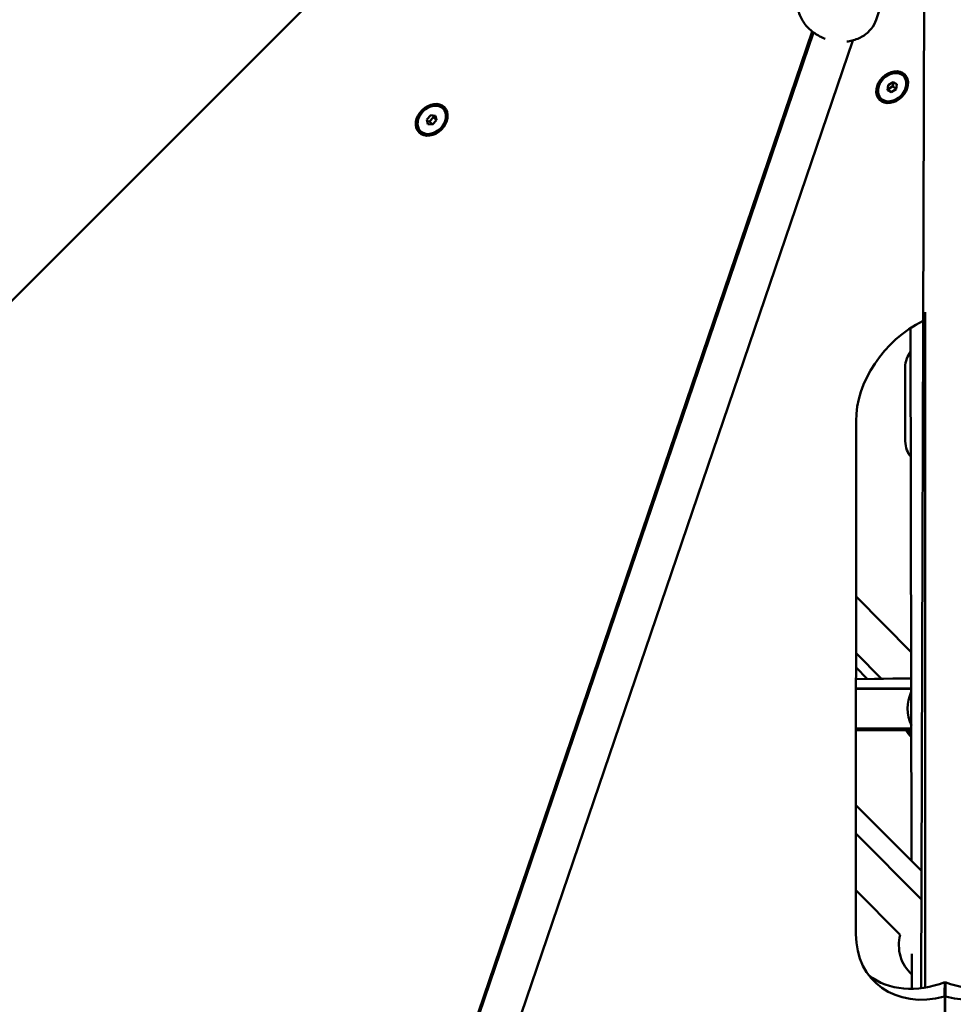
# Model space of a CAD drawing. Units: millimetres. Extents: x -85 to 26975, y 5 to 24115.
# Drawn here: x 12131 to 12600, y 10587 to 11082 of the extents above; entities that cross this region are included whole.
import ezdxf

# ---------------------------------------------------------------- set-up
doc = ezdxf.new("R2010")
doc.units = ezdxf.units.MM
doc.layers.add('MD_Visible', color=7, linetype='Continuous', lineweight=50)
doc.styles.get("Standard").update_dxf_attribs({"font": 'Square-721-BT.ttf'})
doc.dimstyles.new('asd', dxfattribs={"dimtxt": 300, "dimasz": 150, "dimexe": 1.25, "dimexo": 0.625, "dimgap": 80, "dimtad": 1, "dimdec": 0, "dimlfac": 0.1, "dimrnd": 5, "dimtxsty": 'Standard', "dimcen": 0, "dimse1": 1, "dimse2": 1, "dimclre": 6, "dimadec": 0, "dimazin": 0, "dimtfac": 1, "dimtdec": 0, "dimtix": 1, "dimtmove": 2, "dimatfit": 3, "dimfxl": 1, "dimarcsym": 0})

# ---------------------------------------------------------------- blocks, each defined once
blk = doc.blocks.new('*D24')
at = {"color": 0, "lineweight": -2, "transparency": 16777216}
blk.add_line((1671.05, 2418.1), (1671.05, 20230.84), dxfattribs=at)
at = {"color": 0, "transparency": 16777216}
for points in [[(1604.39, 20230.84), (1737.72, 20230.84), (1671.05, 20630.84)], [(1604.39, 2418.1), (1737.72, 2418.1), (1671.05, 2018.1)]]:
    blk.add_solid(points, dxfattribs=at)
at = {"layer": 'Defpoints', "color": 0, "transparency": 16777216}
for p in [(1671.05, 20630.84), (9608.91, 20630.84), (21425.52, 2018.1)]:
    blk.add_point(p, dxfattribs=at)
at = {"color": 0, "transparency": 16777216, "insert": (1283.4, 11324.47), "char_height": 600, "attachment_point": 5, "rotation": 90}
blk.add_mtext('1860', dxfattribs=at)
blk = doc.blocks.new('*D32')
at = {"color": 0, "lineweight": -2, "transparency": 16777216}
blk.add_line((695.96, 405.23), (695.96, 21734.88), dxfattribs=at)
at = {"color": 0, "transparency": 16777216}
for points in [[(629.29, 21734.88), (762.62, 21734.88), (695.96, 22134.88)], [(629.29, 405.23), (762.62, 405.23), (695.96, 5.23)]]:
    blk.add_solid(points, dxfattribs=at)
at = {"layer": 'Defpoints', "color": 0, "transparency": 16777216}
for p in [(695.96, 22134.88), (15610.55, 22134.88), (21428.61, 5.23)]:
    blk.add_point(p, dxfattribs=at)
at = {"color": 0, "transparency": 16777216, "insert": (308.7, 11070.05), "char_height": 600, "attachment_point": 5, "rotation": 90}
blk.add_mtext('2215', dxfattribs=at)
blk = doc.blocks.new('*D25')
at = {"color": 0, "lineweight": -2, "transparency": 16777216}
blk.add_line((24562.36, 22334.86), (3771.55, 22334.86), dxfattribs=at)
at = {"color": 0, "transparency": 16777216}
for points in [[(3771.55, 22401.53), (3771.55, 22268.19), (3371.55, 22334.86)], [(24562.36, 22401.53), (24562.36, 22268.19), (24962.36, 22334.86)]]:
    blk.add_solid(points, dxfattribs=at)
at = {"layer": 'Defpoints', "color": 0, "transparency": 16777216}
for p in [(3371.55, 22334.86), (3371.55, 7730.14), (24962.36, 3889.81)]:
    blk.add_point(p, dxfattribs=at)
at = {"color": 0, "transparency": 16777216, "insert": (14166.95, 22722.52), "char_height": 600, "attachment_point": 5}
blk.add_mtext('2160', dxfattribs=at)
blk = doc.blocks.new('*D26')
at = {"color": 0, "lineweight": -2, "transparency": 16777216}
blk.add_line((26574.63, 23333.69), (2271.05, 23333.69), dxfattribs=at)
at = {"color": 0, "transparency": 16777216}
for points in [[(2271.05, 23400.36), (2271.05, 23267.03), (1871.05, 23333.69)], [(26574.63, 23400.36), (26574.63, 23267.03), (26974.63, 23333.69)]]:
    blk.add_solid(points, dxfattribs=at)
at = {"layer": 'Defpoints', "color": 0, "transparency": 16777216}
for p in [(1871.05, 23333.69), (1871.05, 13744.73), (26974.63, 3886.05)]:
    blk.add_point(p, dxfattribs=at)
at = {"color": 0, "transparency": 16777216, "insert": (14422.84, 23720.95), "char_height": 600, "attachment_point": 5}
blk.add_mtext('2510', dxfattribs=at)

msp = doc.modelspace()

# ---------------------------------------------------------------- linework, layer by layer
at = {"layer": 'MD_Visible'}
for p, q in [((12525.92, 11339.99), (11499.91, 10313.98)), ((12585.58, 11159.65), (12583.89, 10594.98)), ((12561.33, 11082.1), (12563.88, 11089.58)), ((9883.4, 3308.58), (12529.83, 11075.64)), ((11905.25, 9242.54), (12529.1, 11076.2)), ((9902.35, 3302.17), (12549.61, 11071.69)), ((12575, 11053.81), (12574.82, 11053.99)), ((12566.94, 11046.66), (12567.36, 11049.21)), ((12567.33, 11047.19), (12569.74, 11048.68)), ((12567.36, 11049.21), (12569.77, 11050.71)), ((12569.74, 11048.68), (12570.05, 11050.56)), ((12571.33, 11047.09), (12569.74, 11048.68)), ((12569.77, 11050.71), (12571.75, 11049.65)), ((12571.75, 11049.65), (12571.33, 11047.09)), ((12568.92, 11045.59), (12566.94, 11046.66)), ((12567.05, 11047.34), (12567.33, 11047.19)), ((12568.92, 11045.59), (12567.33, 11047.19)), ((12571.33, 11047.09), (12568.92, 11045.59)), ((12563.69, 11042.5), (12563.5, 11042.68)), ((12335.41, 11031.93), (12337.38, 11034.04)), ((12337.38, 11034.04), (12339.8, 11033.81)), ((12338.65, 11033.07), (12338.49, 11033.93)), ((12339.8, 11033.81), (12340.24, 11031.48)), ((12343.48, 11037.36), (12343.3, 11037.55)), ((12335.85, 11029.6), (12335.41, 11031.93)), ((12335.57, 11031.07), (12336.68, 11030.97)), ((12338.27, 11029.38), (12335.85, 11029.6)), ((12336.68, 11030.97), (12338.65, 11033.07)), ((12338.27, 11029.38), (12336.68, 11030.97)), ((12340.24, 11031.48), (12338.27, 11029.38)), ((12340.24, 11031.48), (12338.65, 11033.07)), ((12332.17, 11026.05), (12331.99, 11026.23)), ((12585.93, 10595.28), (12585.93, 10935.03)), ((12579.14, 10658.93), (12578.59, 10926.99)), ((12575.92, 10870.16), (12575.89, 10907.14)), ((12551.15, 10622.15), (12551.18, 10880.17)), ((12551.17, 10791.96), (12578.93, 10763.99)), ((12551.17, 10763.57), (12563.99, 10750.65)), ((12556.74, 10750.55), (12551.17, 10756.21)), ((12551.16, 10750.47), (12578.95, 10750.86)), ((12551.16, 10750.37), (12578.95, 10750.77)), ((12551.16, 10745.78), (12578.96, 10745.69)), ((12578.96, 10745.61), (12551.16, 10745.53)), ((12578.27, 10725.61), (12551.16, 10725.53)), ((12551.16, 10724.83), (12578.65, 10724.94)), ((12578.79, 10724.69), (12551.16, 10724.61)), ((12584.06, 10654.01), (12551.16, 10686.92)), ((12551.15, 10672.72), (12584.02, 10639.59)), ((12551.15, 10644.33), (12573.42, 10621.88)), ((12579.27, 10594.66), (12579.23, 10612.31)), ((12595.79, 10597.98), (12595.58, 9218.32)), ((12596.07, 10597.98), (12596.28, 9218.32))]:
    msp.add_line(p, q, dxfattribs=at)
at = {"layer": 'MD_Visible', "extrusion": (0, 0, -1)}
for centre, start, end in [((-12597.1, 10735.66), 334.8238, 24.9435), ((-12596.03, 10735.58), 30.3764, 31.4266), ((-12595.93, 10735), 31.5371, 31.9763), ((-12593.32, 10735.29), 315.6734, 327.9635), ((-12593.88, 10735.35), 318.0054, 327.7723), ((-12594.39, 10735.4), 320.274, 327.5941), ((-12595.93, 10735), 327.791, 332.8371), ((-12592.72, 10616.63), 312.3041, 15.2236)]:
    msp.add_arc(centre, 20, start, end, dxfattribs=at)
for centre, major_axis in [((12569.34, 11048.15), (-6.36, -6.36)), ((12569.34, 11048.15), (-5.66, -5.66)), ((12337.83, 11031.71), (-5.66, -5.66))]:
    msp.add_ellipse(centre, major_axis=major_axis, ratio=0.766044, dxfattribs=at)
for centre, major_axis, ratio, start_param, end_param in [((12569.16, 11048.34), (-5.66, -5.66), 0.766044, 0, 3.141593), ((12337.64, 11031.89), (-5.66, -5.66), 0.766044, 0, 3.141593), ((12595.72, 10891.76), (-35.36, -35.36), 0.766044, 0.653834, 1.978888), ((12595.68, 10633.74), (-35.36, -35.36), 0.766044, 5.366223, 6.937019), ((12595.68, 10633.74), (0.7, 70.01), 0.007654, 2.106869, 2.232132), ((12601.63, 10639.2), (-35.36, 35.36), 0.766044, 3.242456, 4.183819)]:
    msp.add_ellipse(centre, major_axis=major_axis, ratio=ratio, start_param=start_param, end_param=end_param, dxfattribs=at)
at = {"layer": 'MD_Visible'}
msp.add_ellipse((12337.83, 11031.71), major_axis=(6.36, 6.36), ratio=0.766044, dxfattribs=at)
for centre, major_axis, ratio, start_param, end_param in [((12596.17, 10633.74), (35.36, -35.36), 0.766044, 5.366223, 6.937019), ((12590.23, 10639.2), (35.36, 35.36), 0.766044, 3.242456, 4.183819), ((12596.17, 10633.74), (-0.7, 70.01), 0.007654, 2.106869, 2.232132)]:
    msp.add_ellipse(centre, major_axis=major_axis, ratio=ratio, start_param=start_param, end_param=end_param, dxfattribs=at)
for points, knots in [([(12535.58, 11072.52), (12533.74, 11073.21), (12532, 11074.13), (12528.59, 11076.49), (12526.97, 11077.99), (12524.33, 11081.35), (12523.3, 11083.2), (12521.99, 11087), (12521.67, 11088.95), (12521.77, 11092.4), (12522.04, 11093.89), (12522.52, 11095.32)], [3.510605, 3.510605, 3.510605, 3.510605, 3.812134, 3.812134, 4.153753, 4.153753, 4.48619, 4.48619, 4.798978, 4.798978, 5.040683, 5.040683, 5.040683, 5.040683]), ([(12561.33, 11082.1), (12560.76, 11080.42), (12559.88, 11078.84), (12557.61, 11076.04), (12556.21, 11074.82), (12552.97, 11072.82), (12551.12, 11072.06), (12548.35, 11071.38), (12547.49, 11071.22), (12546.63, 11071.12)], [1.89909, 1.89909, 1.89909, 1.89909, 2.18487, 2.18487, 2.479428, 2.479428, 2.794043, 2.794043, 2.930382, 2.930382, 2.930382, 2.930382]), ([(12575.89, 10907.14), (12575.89, 10908.69), (12576.19, 10910.24), (12577.21, 10912.89), (12577.85, 10914.02), (12578.62, 10915.05)], [1.5701753, 1.5701753, 1.5701753, 1.5701753, 1.8302431, 1.8302431, 2.0476051, 2.0476051, 2.0476051, 2.0476051]), ([(12575.92, 10870.16), (12575.92, 10868.6), (12576.22, 10867.05), (12577.26, 10864.38), (12577.93, 10863.22), (12578.73, 10862.17)], [4.71301, 4.71301, 4.71301, 4.71301, 4.9730777, 4.9730777, 5.1962485, 5.1962485, 5.1962485, 5.1962485])]:
    msp.add_open_spline(points, degree=3, knots=knots, dxfattribs=at)

# ---------------------------------------------------------------- dimensions: what is measured, and where the dimension line sits
for base, p1, p2, angle, picture, middle in [((1871.05, 23333.69), (26974.63, 3886.05), (1871.05, 13744.73), 180, '*D26', (14422.84, 23720.95)), ((3371.55, 22334.86), (24962.36, 3889.81), (3371.55, 7730.14), 180, '*D25', (14166.95, 22722.52)), ((695.96, 22134.88), (21428.61, 5.23), (15610.55, 22134.88), 90, '*D32', (308.7, 11070.05)), ((1671.05, 20630.84), (21425.52, 2018.1), (9608.91, 20630.84), 90, '*D24', (1283.4, 11324.47))]:
    dim = msp.add_linear_dim(base=base, p1=p1, p2=p2, angle=angle, dimstyle='asd', override={"dimtxt": 600, "dimasz": 400})
    dim.commit()
    dim.dimension.update_dxf_attribs({"geometry": picture, "text_midpoint": middle})

doc.saveas('drawing.dxf')
